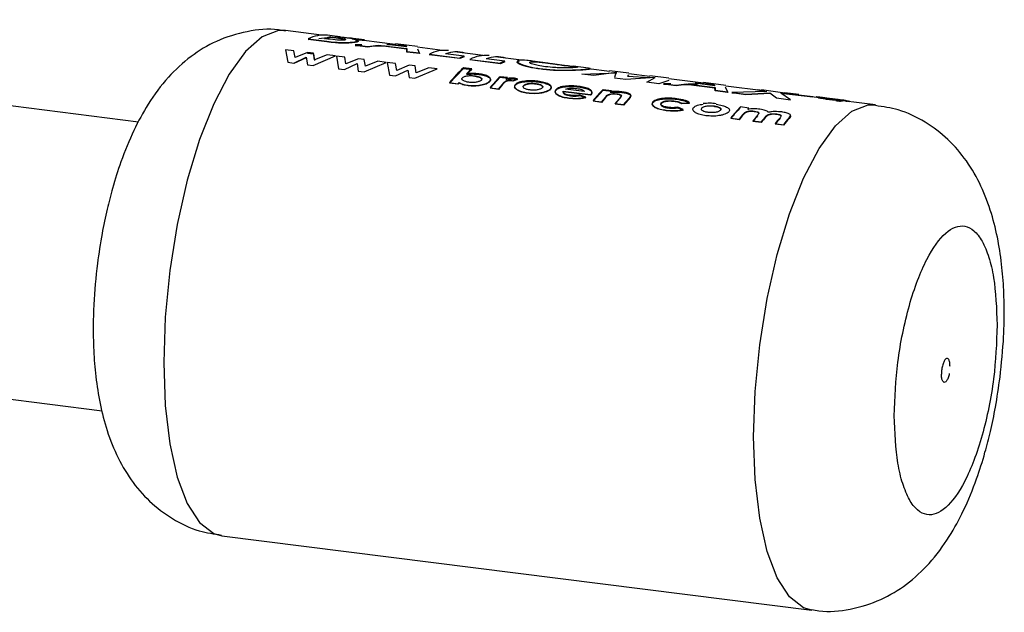
# Paper-space layout 'Blatt1' of a CAD drawing. Units: millimetres. Extents: x 0 to 4200, y 0 to 2970.
# Drawn here: x 3868 to 3909, y 891 to 916 of the extents above; entities that cross this region are included whole.
import ezdxf

# ---------------------------------------------------------------- set-up
doc = ezdxf.new("R2010")
doc.units = ezdxf.units.MM
doc.header["$LTSCALE"] = 10

psp = doc.layouts.new('Blatt1')

# ---------------------------------------------------------------- linework, layer by layer
at = {"color": 7, "linetype": 'Continuous', "lineweight": 30}
for p, q in [((3873.31, 911.396), (3839.801, 915.618)), ((3880.857, 914.981), (3879.379, 915.167)), ((3880.312, 914.798), (3880.416, 914.809)), ((3881.078, 914.701), (3880.312, 914.798)), ((3880.314, 914.822), (3881.079, 914.726)), ((3880.742, 914.845), (3881.09, 914.884)), ((3881.125, 914.821), (3880.985, 914.839)), ((3881.588, 914.914), (3881.099, 914.975)), ((3881.357, 914.867), (3881.24, 914.882)), ((3881.242, 914.907), (3881.359, 914.892)), ((3881.537, 914.906), (3881.407, 914.923)), ((3881.619, 914.909), (3881.772, 914.89)), ((3882.613, 914.785), (3882.056, 914.855)), ((3882.588, 914.787), (3882.613, 914.784)), ((3883.901, 914.597), (3882.61, 914.76)), ((3879.378, 914.381), (3879.468, 913.861)), ((3879.722, 914.337), (3879.378, 914.381)), ((3879.773, 914.056), (3879.722, 914.337)), ((3882.771, 914.488), (3882.249, 914.554)), ((3882.249, 914.554), (3882.469, 914.551)), ((3882.514, 914.574), (3882.251, 914.578)), ((3882.251, 914.578), (3882.772, 914.512)), ((3883.19, 914.549), (3882.771, 914.488)), ((3882.772, 914.512), (3883.192, 914.573)), ((3882.985, 914.543), (3883.487, 914.536)), ((3884.377, 914.399), (3883.19, 914.549)), ((3883.192, 914.573), (3884.378, 914.424)), ((3884.374, 914.496), (3883.558, 914.599)), ((3883.558, 914.599), (3884.308, 914.57)), ((3884.305, 914.545), (3883.845, 914.563)), ((3884.822, 914.506), (3883.904, 914.622)), ((3884.346, 914.5), (3884.305, 914.545)), ((3884.308, 914.57), (3884.374, 914.496)), ((3884.38, 914.285), (3884.377, 914.399)), ((3884.378, 914.424), (3884.381, 914.31)), ((3884.902, 914.219), (3884.38, 914.285)), ((3884.381, 914.31), (3884.903, 914.244)), ((3884.812, 914.415), (3884.902, 914.219)), ((3885.848, 914.352), (3884.819, 914.482)), ((3887.523, 914.141), (3886.336, 914.29)), ((3886.781, 914.241), (3886.373, 914.293)), ((3879.717, 913.829), (3880.229, 914.069)), ((3880.23, 914.046), (3879.718, 913.807)), ((3880.285, 914.266), (3879.773, 914.056)), ((3880.229, 914.069), (3880.279, 913.758)), ((3880.526, 914.236), (3880.285, 914.266)), ((3880.286, 914.243), (3880.526, 914.213)), ((3880.521, 913.728), (3881.434, 914.121)), ((3880.575, 913.958), (3880.526, 914.236)), ((3880.526, 914.213), (3880.576, 913.935)), ((3881.089, 914.165), (3880.575, 913.958)), ((3881.434, 914.121), (3881.089, 914.165)), ((3881.472, 914.117), (3881.562, 913.597)), ((3881.816, 914.073), (3881.472, 914.117)), ((3881.867, 913.792), (3881.816, 914.073)), ((3882.38, 914.002), (3881.867, 913.792)), ((3882.62, 913.972), (3882.38, 914.002)), ((3882.669, 913.694), (3882.62, 913.972)), ((3883.183, 913.901), (3882.669, 913.694)), ((3883.528, 913.858), (3883.183, 913.901)), ((3886.56, 914.011), (3885.303, 914.169)), ((3885.305, 914.193), (3886.561, 914.035)), ((3886.744, 914.114), (3885.976, 914.21)), ((3886.742, 914.089), (3886.56, 914.011)), ((3888.235, 913.799), (3886.979, 913.958)), ((3886.98, 913.982), (3888.237, 913.824)), ((3888.419, 913.902), (3887.651, 913.999)), ((3889.104, 913.942), (3888.012, 914.079)), ((3888.417, 913.878), (3888.235, 913.799)), ((3890.188, 913.83), (3889.563, 913.909)), ((3879.468, 913.861), (3879.717, 913.829)), ((3880.279, 913.758), (3880.521, 913.728)), ((3881.562, 913.597), (3881.811, 913.566)), ((3881.811, 913.566), (3882.323, 913.805)), ((3882.323, 913.805), (3882.374, 913.495)), ((3882.374, 913.495), (3882.615, 913.464)), ((3882.615, 913.464), (3883.528, 913.858)), ((3883.566, 913.853), (3883.656, 913.333)), ((3883.911, 913.809), (3883.566, 913.853)), ((3883.905, 913.302), (3884.418, 913.541)), ((3883.961, 913.528), (3883.911, 913.809)), ((3884.474, 913.738), (3883.961, 913.528)), ((3884.418, 913.541), (3884.468, 913.231)), ((3884.714, 913.708), (3884.474, 913.738)), ((3884.709, 913.2), (3885.622, 913.594)), ((3884.763, 913.43), (3884.714, 913.708)), ((3885.277, 913.637), (3884.763, 913.43)), ((3885.622, 913.594), (3885.277, 913.637)), ((3886.138, 912.998), (3886.711, 913.605)), ((3887.054, 913.585), (3886.711, 913.628)), ((3886.711, 913.605), (3887.054, 913.561)), ((3887.054, 913.561), (3886.841, 913.364)), ((3891.229, 913.674), (3890.185, 913.805)), ((3891.866, 913.619), (3891.232, 913.699)), ((3892.733, 913.484), (3891.863, 913.594)), ((3893.528, 913.409), (3892.736, 913.509)), ((3893.006, 913.465), (3892.935, 913.232)), ((3883.656, 913.333), (3883.905, 913.302)), ((3884.468, 913.231), (3884.709, 913.2)), ((3887.813, 912.787), (3888.221, 913.243)), ((3888.526, 913.228), (3888.221, 913.266)), ((3888.221, 913.243), (3888.526, 913.205)), ((3888.526, 913.205), (3888.475, 913.155)), ((3888.666, 913.121), (3888.753, 913.1)), ((3888.753, 913.077), (3888.666, 913.098)), ((3888.753, 913.1), (3888.941, 913.172)), ((3888.942, 913.149), (3888.753, 913.077)), ((3888.941, 913.172), (3888.819, 913.199)), ((3888.819, 913.176), (3888.942, 913.149)), ((3891.586, 913.377), (3893.031, 913.429)), ((3892.081, 913.315), (3891.586, 913.377)), ((3893.003, 913.44), (3892.081, 913.315)), ((3893.411, 913.147), (3892.934, 913.207)), ((3894.609, 913.238), (3893.411, 913.147)), ((3893.521, 913.343), (3893.48, 913.295)), ((3893.48, 913.295), (3894.389, 913.234)), ((3894.394, 913.275), (3893.525, 913.385)), ((3894.268, 913.039), (3894.609, 913.238)), ((3895.186, 913.201), (3894.397, 913.3)), ((3895.176, 913.109), (3894.762, 912.977)), ((3896.606, 912.996), (3895.183, 913.176)), ((3886.136, 913.021), (3886.479, 912.977)), ((3886.48, 912.955), (3886.138, 912.998)), ((3886.525, 913.011), (3886.48, 912.955)), ((3887.812, 912.809), (3888.154, 912.766)), ((3888.156, 912.744), (3887.813, 912.787)), ((3888.32, 912.943), (3888.156, 912.744)), ((3888.32, 912.965), (3888.338, 912.988)), ((3888.339, 912.965), (3888.32, 912.943)), ((3890.827, 912.667), (3891.949, 912.526)), ((3891.95, 912.503), (3890.828, 912.644)), ((3891.687, 912.656), (3890.925, 912.752)), ((3892.058, 912.252), (3892.467, 912.708)), ((3892.809, 912.688), (3892.466, 912.731)), ((3892.467, 912.708), (3892.809, 912.665)), ((3892.809, 912.665), (3892.766, 912.622)), ((3894.762, 912.977), (3894.268, 913.039)), ((3895.476, 912.887), (3894.954, 912.953)), ((3894.954, 912.953), (3895.174, 912.95)), ((3895.255, 912.973), (3894.955, 912.977)), ((3894.955, 912.977), (3895.477, 912.912)), ((3895.895, 912.948), (3895.476, 912.887)), ((3895.477, 912.912), (3895.897, 912.973)), ((3895.69, 912.943), (3896.192, 912.936)), ((3897.081, 912.799), (3895.895, 912.948)), ((3895.897, 912.973), (3897.083, 912.823)), ((3896.391, 912.957), (3895.972, 912.963)), ((3897.079, 912.896), (3896.263, 912.999)), ((3896.263, 912.999), (3897.013, 912.969)), ((3897.01, 912.944), (3896.55, 912.962)), ((3897.527, 912.906), (3896.609, 913.021)), ((3897.051, 912.899), (3897.01, 912.944)), ((3897.013, 912.969), (3897.079, 912.896)), ((3897.085, 912.685), (3897.081, 912.799)), ((3897.083, 912.823), (3897.086, 912.709)), ((3897.607, 912.619), (3897.085, 912.685)), ((3897.086, 912.709), (3897.608, 912.643)), ((3897.517, 912.814), (3897.607, 912.619)), ((3897.608, 912.643), (3897.52, 912.839)), ((3899.088, 912.684), (3897.523, 912.881)), ((3899.22, 912.662), (3897.783, 912.621)), ((3898.831, 912.723), (3899.22, 912.662)), ((3899.112, 912.688), (3898.831, 912.723)), ((3899.58, 912.647), (3899.004, 912.72)), ((3891.757, 912.423), (3891.504, 912.507)), ((3891.505, 912.485), (3891.759, 912.4)), ((3891.949, 912.526), (3891.97, 912.547)), ((3891.97, 912.524), (3891.95, 912.503)), ((3892.057, 912.275), (3892.4, 912.231)), ((3892.401, 912.209), (3892.058, 912.252)), ((3892.563, 912.405), (3892.401, 912.209)), ((3892.972, 912.137), (3893.149, 912.35)), ((3893.582, 912.406), (3893.315, 912.094)), ((3897.781, 912.597), (3897.941, 912.601)), ((3898.358, 912.524), (3897.781, 912.597)), ((3897.783, 912.621), (3898.359, 912.549)), ((3899.344, 912.575), (3898.358, 912.524)), ((3898.359, 912.549), (3899.346, 912.6)), ((3899.346, 912.6), (3899.615, 912.39)), ((3899.668, 912.631), (3899.579, 912.638)), ((3899.615, 912.39), (3900.191, 912.318)), ((3900.545, 912.507), (3899.668, 912.631)), ((3899.796, 912.59), (3901.122, 912.434)), ((3900.191, 912.318), (3899.796, 912.59)), ((3901.283, 912.407), (3899.824, 912.591)), ((3900.544, 912.526), (3899.968, 912.598)), ((3901.122, 912.434), (3900.545, 912.507)), ((3901.287, 912.425), (3901.25, 912.436)), ((3901.393, 912.419), (3901.286, 912.432)), ((3901.398, 912.384), (3901.379, 912.388)), ((3901.539, 912.375), (3901.39, 912.394)), ((3901.555, 912.351), (3901.499, 912.362)), ((3901.648, 912.361), (3901.537, 912.375)), ((3901.54, 912.4), (3901.651, 912.386)), ((3901.653, 912.386), (3901.542, 912.4)), ((3902.014, 912.315), (3901.65, 912.361)), ((3901.924, 912.31), (3901.961, 912.304)), ((3902.156, 912.297), (3902.013, 912.315)), ((3902.013, 912.315), (3902.014, 912.315)), ((3902.038, 912.337), (3902.016, 912.34)), ((3902.016, 912.34), (3902.159, 912.322)), ((3902.157, 912.322), (3902.017, 912.34)), ((3902.059, 912.29), (3902.14, 912.279)), ((3902.159, 912.322), (3902.151, 912.323)), ((3902.243, 912.286), (3902.153, 912.298)), ((3902.153, 912.298), (3902.156, 912.297)), ((3902.161, 912.276), (3902.196, 912.273)), ((3902.353, 912.298), (3902.246, 912.311)), ((3902.249, 912.301), (3902.296, 912.29)), ((3902.255, 912.266), (3902.298, 912.262)), ((3903.7, 912.103), (3902.351, 912.273)), ((3892.971, 912.159), (3893.314, 912.116)), ((3893.315, 912.094), (3892.972, 912.137)), ((3895.769, 911.91), (3895.556, 912.007)), ((3895.557, 911.984), (3895.77, 911.887)), ((3895.71, 912.175), (3896.038, 912.187)), ((3896.038, 912.164), (3895.71, 912.152)), ((3898.482, 911.974), (3898.14, 912.017)), ((3898.461, 911.953), (3898.483, 911.95)), ((3897.73, 911.56), (3898.073, 911.517)), ((3898.074, 911.494), (3897.732, 911.538)), ((3898.644, 911.445), (3898.987, 911.402)), ((3898.988, 911.379), (3898.646, 911.422)), ((3899.558, 911.33), (3899.901, 911.286)), ((3899.902, 911.264), (3899.559, 911.307)), ((3838.301, 903.712), (3871.809, 899.49)), ((3876.754, 894.332), (3901.075, 891.267))]:
    psp.add_line(p, q, dxfattribs=at)
at = {"color": 7, "linetype": 'Continuous', "lineweight": 30, "flags": 128}
for points in [[(3879.379, 915.167), (3879.082, 915.167), (3878.409, 914.909), (3877.724, 914.304), (3877.051, 913.375), (3876.412, 912.152), (3875.829, 910.676), (3875.323, 908.999), (3874.91, 907.177), (3874.605, 905.272), (3874.417, 903.35), (3874.354, 901.475)], [(3898.675, 898.411), (3898.738, 900.286), (3898.926, 902.208), (3899.231, 904.113), (3899.644, 905.935), (3900.15, 907.612), (3900.733, 909.087), (3901.371, 910.311), (3902.045, 911.24), (3902.73, 911.844), (3903.403, 912.103), (3903.7, 912.103)], [(3874.354, 901.475), (3874.417, 899.712), (3874.605, 898.12), (3874.91, 896.754), (3875.323, 895.661), (3875.829, 894.876), (3876.412, 894.428), (3876.754, 894.332)], [(3901.072, 891.268), (3900.733, 891.364), (3900.15, 891.812), (3899.644, 892.596), (3899.231, 893.69), (3898.926, 895.056), (3898.738, 896.648), (3898.675, 898.411)]]:
    psp.add_lwpolyline(points, dxfattribs=at)
at = {"color": 7, "linetype": 'Continuous', "lineweight": 30}
for centre, radius, start, end in [((3880.959, 913.606), 1.377, 84.1276, 117.9411), ((3881.472, 913.476), 1.425, 99.373, 110.0708), ((3881.475, 913.497), 1.428, 99.373, 110.0708), ((3881.441, 913.745), 1.178, 81.3047, 91.6419), ((3885.95, 912.977), 1.377, 84.1276, 117.9411), ((3886.424, 913.048), 1.246, 73.3394, 111.071), ((3887.334, 912.491), 1.727, 109.9884, 116.5846), ((3887.625, 912.766), 1.377, 84.1276, 117.9411), ((3888.099, 912.837), 1.246, 73.3394, 111.071), ((3889.009, 912.28), 1.727, 109.9884, 116.5846), ((3889.505, 910.408), 4.263, 130.9385, 142.2015), ((3889.344, 910.898), 3.531, 130.4345, 135.1628), ((3891.464, 909.949), 4.64, 134.3514, 141.9322), ((3891.21, 910.456), 3.858, 134.0812, 135.1359), ((3890.84, 909.532), 5.558, 140.9534, 141.6864), ((3892.268, 909.52), 5.24, 138.892, 141.7212), ((3895.71, 909.414), 4.64, 134.3514, 141.9322), ((3895.483, 909.927), 3.844, 134.08, 134.9889), ((3896.519, 908.981), 5.247, 138.9412, 141.7199), ((3897.06, 908.933), 5.209, 138.6809, 141.727), ((3897.227, 909.035), 4.981, 137.0454, 141.7856), ((3901.392, 911.217), 1.192, 70.2444, 82.8643), ((3901.504, 911.201), 1.17, 78.2027, 82.9152), ((3901.507, 911.223), 1.172, 78.2027, 82.9152), ((3901.964, 911.142), 1.17, 79.4461, 80.8836), ((3901.967, 911.164), 1.173, 79.4461, 80.8836), ((3901.383, 908.699), 4.64, 134.3514, 141.9322), ((3901.376, 908.684), 4.629, 134.3514, 141.9322), ((3901.165, 909.204), 3.855, 134.0809, 135.1056), ((3901.159, 909.187), 3.846, 134.0809, 135.1056), ((3902.158, 908.294), 5.203, 138.6373, 141.7283), ((3902.149, 908.279), 5.19, 138.6373, 141.7283), ((3902.697, 908.248), 5.162, 138.3528, 141.7369), ((3902.689, 908.233), 5.15, 138.3528, 141.7369), ((3903.067, 908.183), 5.196, 138.5917, 141.7296), ((3903.058, 908.169), 5.184, 138.5917, 141.7296), ((3903.593, 908.148), 5.138, 138.1867, 141.7422), ((3903.584, 908.133), 5.126, 138.1867, 141.7422), ((3903.872, 908.157), 5.056, 137.6001, 141.7631), ((3903.864, 908.142), 5.044, 137.6001, 141.7631)]:
    psp.add_arc(centre, radius, start, end, dxfattribs=at)
for points, knots in [([(3879.374, 915.14), (3879.278, 915.16), (3878.76, 915.27), (3877.763, 915.157), (3876.528, 914.781), (3875.425, 914.11), (3874.478, 913.228), (3873.718, 912.197), (3873.086, 911.032), (3872.608, 909.865), (3872.257, 908.758), (3872.003, 907.767), (3871.784, 906.733), (3871.677, 905.977), (3871.618, 905.562)], [0, 0, 0, 0, 0.0209892, 0.1125404, 0.2085423, 0.2988978, 0.3957076, 0.5041507, 0.5995818, 0.704395, 0.7857938, 0.8473574, 0.9163042, 1, 1, 1, 1]), ([(3882.315, 914.696), (3882.291, 914.69), (3882.242, 914.678), (3882.12, 914.664), (3881.973, 914.654), (3881.804, 914.649), (3881.622, 914.652), (3881.373, 914.666), (3881.196, 914.687), (3881.078, 914.701)], [0, 0, 0, 0, 0.124973, 0.249478, 0.376157, 0.500054, 0.623425, 0.749979, 1, 1, 1, 1]), ([(3881.079, 914.726), (3881.197, 914.712), (3881.374, 914.691), (3881.624, 914.676), (3881.806, 914.674), (3881.975, 914.679), (3882.122, 914.689), (3882.243, 914.703), (3882.293, 914.715), (3882.317, 914.721)], [0, 0, 0, 0, 0.249762, 0.376179, 0.499537, 0.62339, 0.750311, 0.874867, 1, 1, 1, 1]), ([(3881.836, 914.784), (3881.821, 914.781), (3881.793, 914.775), (3881.718, 914.771), (3881.623, 914.772), (3881.418, 914.785), (3881.254, 914.805), (3881.125, 914.821)], [0, 0, 0, 0, 0.1300236, 0.2470453, 0.3654694, 0.4992483, 1, 1, 1, 1]), ([(3881.769, 914.806), (3881.758, 914.808), (3881.658, 914.83), (3881.499, 914.85), (3881.357, 914.867)], [0, 0, 0, 0, 0.1089606, 1, 1, 1, 1]), ([(3881.359, 914.892), (3881.497, 914.874), (3881.67, 914.852), (3881.811, 914.823), (3881.856, 914.808), (3881.866, 914.795), (3881.846, 914.788), (3881.836, 914.784)], [0, 0, 0, 0, 0.498887, 0.626671, 0.751844, 0.874355, 1, 1, 1, 1]), ([(3882.076, 914.85), (3882.065, 914.851), (3882.045, 914.852), (3881.992, 914.856), (3881.925, 914.862), (3881.826, 914.872), (3881.69, 914.887), (3881.59, 914.9), (3881.537, 914.906)], [0, 0, 0, 0, 0.125365, 0.250402, 0.372648, 0.50052, 0.7374, 1, 1, 1, 1]), ([(3881.772, 914.89), (3881.821, 914.884), (3881.911, 914.873), (3882, 914.862), (3882.027, 914.858), (3882.029, 914.858)], [0, 0, 0, 0, 0.518189, 0.976457, 1, 1, 1, 1]), ([(3882.056, 914.855), (3882.06, 914.854), (3882.078, 914.852), (3882.092, 914.85), (3882.097, 914.849), (3882.083, 914.85), (3882.076, 914.85)], [0, 0, 0, 0, 0.08046, 0.381595, 0.690476, 1, 1, 1, 1]), ([(3882.317, 914.721), (3882.34, 914.728), (3882.386, 914.744), (3882.367, 914.769), (3882.273, 914.796), (3882.169, 914.814), (3882.117, 914.823)], [0, 0, 0, 0, 0.250311, 0.5001699, 0.749864, 1, 1, 1, 1]), ([(3882.117, 914.823), (3882.22, 914.815), (3882.376, 914.802), (3882.523, 914.792), (3882.566, 914.789), (3882.588, 914.787)], [0, 0, 0, 0, 0.498548, 0.74915, 1, 1, 1, 1]), ([(3882.263, 914.77), (3882.297, 914.762), (3882.368, 914.744), (3882.383, 914.719), (3882.338, 914.704), (3882.315, 914.696)], [0, 0, 0, 0, 0.327864, 0.663688, 1, 1, 1, 1]), ([(3882.585, 914.762), (3882.563, 914.764), (3882.519, 914.767), (3882.43, 914.773), (3882.352, 914.78), (3882.324, 914.782)], [0, 0, 0, 0, 0.3923787, 0.7845021, 1, 1, 1, 1]), ([(3882.631, 914.782), (3882.621, 914.782), (3882.601, 914.782), (3882.484, 914.79), (3882.373, 914.802), (3882.327, 914.807)], [0, 0, 0, 0, 0.367272, 0.734577, 1, 1, 1, 1]), ([(3889.911, 913.572), (3889.729, 913.599), (3889.458, 913.64), (3889.195, 913.715), (3889.001, 913.789), (3888.869, 913.879), (3888.968, 913.905), (3889.018, 913.919)], [0, 0, 0, 0, 0.249729, 0.37344, 0.500561, 0.750308, 1, 1, 1, 1]), ([(3889.02, 913.944), (3888.97, 913.93), (3888.871, 913.903), (3889.003, 913.814), (3889.196, 913.739), (3889.459, 913.664), (3889.731, 913.623), (3889.912, 913.596)], [0, 0, 0, 0, 0.249966, 0.499826, 0.626899, 0.750551, 1, 1, 1, 1]), ([(3889.563, 913.906), (3889.478, 913.918), (3889.226, 913.952), (3889.102, 913.947), (3889.02, 913.944)], [0, 0, 0, 0, 0.338115, 1, 1, 1, 1]), ([(3889.574, 913.781), (3889.539, 913.793), (3889.471, 913.817), (3889.414, 913.859), (3889.469, 913.873), (3889.506, 913.882)], [0, 0, 0, 0, 0.250569, 0.501127, 1, 1, 1, 1]), ([(3889.506, 913.882), (3889.561, 913.884), (3889.644, 913.888), (3889.836, 913.871), (3890.004, 913.853), (3890.188, 913.83), (3890.449, 913.797), (3890.641, 913.772), (3890.769, 913.756)], [0, 0, 0, 0, 0.249653, 0.373768, 0.500126, 0.626927, 0.750616, 1, 1, 1, 1]), ([(3890.947, 913.712), (3890.751, 913.738), (3890.375, 913.789), (3890.012, 913.844), (3889.838, 913.87)], [0, 0, 0, 0, 0.520267, 1, 1, 1, 1]), ([(3890.094, 913.679), (3889.988, 913.694), (3889.777, 913.724), (3889.641, 913.762), (3889.574, 913.781)], [0, 0, 0, 0, 0.499893, 1, 1, 1, 1]), ([(3891.841, 913.562), (3891.755, 913.553), (3891.583, 913.536), (3891.08, 913.514), (3890.492, 913.513), (3890.105, 913.552), (3889.911, 913.572)], [0, 0, 0, 0, 0.250088, 0.500045, 0.750026, 1, 1, 1, 1]), ([(3889.912, 913.596), (3890.106, 913.577), (3890.494, 913.537), (3891.082, 913.539), (3891.585, 913.56), (3891.758, 913.578), (3891.844, 913.587)], [0, 0, 0, 0, 0.249694, 0.499565, 0.749634, 1, 1, 1, 1]), ([(3891.357, 913.649), (3891.302, 913.644), (3891.19, 913.634), (3890.913, 913.63), (3890.67, 913.634), (3890.41, 913.645), (3890.221, 913.665), (3890.094, 913.679)], [0, 0, 0, 0, 0.250131, 0.499857, 0.628505, 0.750657, 1, 1, 1, 1]), ([(3891.328, 913.661), (3891.297, 913.665), (3891.236, 913.673), (3891.061, 913.694), (3890.884, 913.716), (3890.765, 913.731)], [0, 0, 0, 0, 0.2568918, 0.5012501, 1, 1, 1, 1]), ([(3890.769, 913.756), (3890.888, 913.741), (3891.065, 913.719), (3891.238, 913.698), (3891.367, 913.681), (3891.457, 913.664), (3891.391, 913.654), (3891.357, 913.649)], [0, 0, 0, 0, 0.249372, 0.371595, 0.500168, 0.749897, 1, 1, 1, 1]), ([(3891.863, 913.591), (3891.895, 913.588), (3891.989, 913.578), (3891.9, 913.569), (3891.841, 913.562)], [0, 0, 0, 0, 0.345926, 1, 1, 1, 1]), ([(3891.844, 913.587), (3891.902, 913.593), (3891.992, 913.603), (3891.898, 913.613), (3891.866, 913.616)], [0, 0, 0, 0, 0.654222, 1, 1, 1, 1]), ([(3886.938, 913.036), (3886.892, 913.043), (3886.8, 913.058), (3886.71, 913.095), (3886.661, 913.131), (3886.643, 913.162), (3886.642, 913.194), (3886.658, 913.214), (3886.665, 913.224)], [0, 0, 0, 0, 0.249781, 0.499106, 0.629147, 0.749447, 0.874657, 1, 1, 1, 1]), ([(3886.665, 913.224), (3886.675, 913.234), (3886.696, 913.253), (3886.746, 913.276), (3886.809, 913.294), (3886.903, 913.309), (3887.032, 913.315), (3887.127, 913.306), (3887.175, 913.301)], [0, 0, 0, 0, 0.12529, 0.250481, 0.37011, 0.500799, 0.750138, 1, 1, 1, 1]), ([(3887.34, 913.385), (3887.257, 913.393), (3887.093, 913.41), (3886.925, 913.395), (3886.84, 913.387)], [0, 0, 0, 0, 0.500086, 1, 1, 1, 1]), ([(3886.841, 913.364), (3886.925, 913.371), (3887.093, 913.386), (3887.258, 913.37), (3887.34, 913.362)], [0, 0, 0, 0, 0.499798, 1, 1, 1, 1]), ([(3886.906, 912.914), (3886.989, 912.906), (3887.156, 912.892), (3887.377, 912.916), (3887.538, 912.95), (3887.646, 912.986), (3887.733, 913.03), (3887.769, 913.064), (3887.787, 913.08)], [0, 0, 0, 0, 0.24962, 0.499091, 0.629004, 0.749515, 0.874703, 1, 1, 1, 1]), ([(3887.787, 913.058), (3887.77, 913.041), (3887.734, 913.007), (3887.647, 912.963), (3887.539, 912.927), (3887.378, 912.893), (3887.157, 912.87), (3886.99, 912.884), (3886.907, 912.891)], [0, 0, 0, 0, 0.125124, 0.250181, 0.370569, 0.500532, 0.750134, 1, 1, 1, 1]), ([(3887.445, 913.125), (3887.434, 913.115), (3887.413, 913.096), (3887.364, 913.071), (3887.302, 913.052), (3887.209, 913.033), (3887.081, 913.023), (3886.986, 913.032), (3886.938, 913.036)], [0, 0, 0, 0, 0.132238, 0.250316, 0.371232, 0.500771, 0.750187, 1, 1, 1, 1]), ([(3887.175, 913.301), (3887.191, 913.299), (3887.255, 913.29), (3887.352, 913.267), (3887.433, 913.228), (3887.47, 913.186), (3887.466, 913.152), (3887.45, 913.132), (3887.445, 913.125)], [0, 0, 0, 0, 0.084336, 0.353606, 0.57475, 0.74687, 0.919864, 1, 1, 1, 1]), ([(3887.446, 913.103), (3887.454, 913.112), (3887.468, 913.132), (3887.467, 913.162), (3887.448, 913.19), (3887.4, 913.223), (3887.312, 913.257), (3887.221, 913.271), (3887.176, 913.278)], [0, 0, 0, 0, 0.125162, 0.25019, 0.371131, 0.500459, 0.749942, 1, 1, 1, 1]), ([(3887.787, 913.08), (3887.8, 913.098), (3887.826, 913.132), (3887.828, 913.183), (3887.798, 913.231), (3887.722, 913.289), (3887.576, 913.348), (3887.418, 913.373), (3887.34, 913.385)], [0, 0, 0, 0, 0.125365, 0.250605, 0.371802, 0.500971, 0.750345, 1, 1, 1, 1]), ([(3887.34, 913.362), (3887.419, 913.35), (3887.576, 913.325), (3887.722, 913.265), (3887.799, 913.208), (3887.828, 913.16), (3887.826, 913.109), (3887.8, 913.075), (3887.787, 913.058)], [0, 0, 0, 0, 0.249904, 0.499411, 0.628516, 0.749691, 0.874797, 1, 1, 1, 1]), ([(3888.338, 912.988), (3888.369, 913.021), (3888.407, 913.063), (3888.49, 913.103), (3888.542, 913.117), (3888.604, 913.126), (3888.645, 913.123), (3888.666, 913.121)], [0, 0, 0, 0, 0.501223, 0.629823, 0.751333, 0.874983, 1, 1, 1, 1]), ([(3888.666, 913.098), (3888.645, 913.1), (3888.604, 913.103), (3888.543, 913.094), (3888.49, 913.08), (3888.408, 913.04), (3888.37, 912.999), (3888.339, 912.965)], [0, 0, 0, 0, 0.12522, 0.24898, 0.370439, 0.499075, 1, 1, 1, 1]), ([(3888.819, 913.199), (3888.789, 913.202), (3888.731, 913.208), (3888.64, 913.207), (3888.55, 913.198), (3888.5, 913.185), (3888.475, 913.178)], [0, 0, 0, 0, 0.256014, 0.499868, 0.749799, 1, 1, 1, 1]), ([(3888.475, 913.155), (3888.501, 913.162), (3888.551, 913.175), (3888.64, 913.183), (3888.731, 913.184), (3888.789, 913.179), (3888.819, 913.176)], [0, 0, 0, 0, 0.250005, 0.499907, 0.742592, 1, 1, 1, 1]), ([(3889.248, 913.084), (3889.163, 913.071), (3889.035, 913.052), (3888.909, 912.998), (3888.872, 912.964), (3888.853, 912.947)], [0, 0, 0, 0, 0.498708, 0.749277, 1, 1, 1, 1]), ([(3888.854, 912.924), (3888.873, 912.941), (3888.91, 912.975), (3889.036, 913.029), (3889.163, 913.048), (3889.248, 913.061)], [0, 0, 0, 0, 0.250555, 0.501053, 1, 1, 1, 1]), ([(3889.781, 913.078), (3889.693, 913.087), (3889.519, 913.104), (3889.338, 913.091), (3889.248, 913.084)], [0, 0, 0, 0, 0.500119, 1, 1, 1, 1]), ([(3889.248, 913.061), (3889.338, 913.067), (3889.519, 913.081), (3889.694, 913.063), (3889.781, 913.054)], [0, 0, 0, 0, 0.49978, 1, 1, 1, 1]), ([(3890.301, 912.765), (3890.313, 912.784), (3890.338, 912.82), (3890.327, 912.874), (3890.285, 912.923), (3890.194, 912.979), (3890.031, 913.038), (3889.866, 913.064), (3889.781, 913.078)], [0, 0, 0, 0, 0.126511, 0.250254, 0.374277, 0.500629, 0.741707, 1, 1, 1, 1]), ([(3889.781, 913.054), (3889.867, 913.041), (3890.031, 913.014), (3890.194, 912.956), (3890.286, 912.9), (3890.327, 912.851), (3890.339, 912.797), (3890.314, 912.761), (3890.301, 912.742)], [0, 0, 0, 0, 0.258521, 0.499732, 0.626034, 0.750045, 0.873409, 1, 1, 1, 1]), ([(3886.523, 913.033), (3886.575, 913.005), (3886.677, 912.95), (3886.83, 912.926), (3886.906, 912.914)], [0, 0, 0, 0, 0.500036, 1, 1, 1, 1]), ([(3886.907, 912.891), (3886.831, 912.904), (3886.679, 912.928), (3886.576, 912.983), (3886.525, 913.011)], [0, 0, 0, 0, 0.500075, 1, 1, 1, 1]), ([(3888.853, 912.947), (3888.84, 912.928), (3888.815, 912.892), (3888.823, 912.835), (3888.864, 912.78), (3888.953, 912.714), (3889.112, 912.645), (3889.277, 912.618), (3889.359, 912.605)], [0, 0, 0, 0, 0.125198, 0.250314, 0.369731, 0.500765, 0.750243, 1, 1, 1, 1]), ([(3889.36, 912.582), (3889.278, 912.596), (3889.114, 912.622), (3888.954, 912.692), (3888.865, 912.757), (3888.824, 912.812), (3888.815, 912.869), (3888.841, 912.906), (3888.854, 912.924)], [0, 0, 0, 0, 0.249989, 0.4996, 0.630578, 0.749985, 0.874972, 1, 1, 1, 1]), ([(3889.457, 912.719), (3889.412, 912.726), (3889.322, 912.74), (3889.234, 912.777), (3889.19, 912.813), (3889.173, 912.843), (3889.175, 912.874), (3889.189, 912.894), (3889.197, 912.904)], [0, 0, 0, 0, 0.249832, 0.499159, 0.627791, 0.749551, 0.86597, 1, 1, 1, 1]), ([(3889.197, 912.904), (3889.208, 912.914), (3889.228, 912.933), (3889.277, 912.957), (3889.337, 912.974), (3889.428, 912.99), (3889.554, 912.997), (3889.648, 912.988), (3889.695, 912.983)], [0, 0, 0, 0, 0.133646, 0.250362, 0.371887, 0.50078, 0.750149, 1, 1, 1, 1]), ([(3889.696, 912.96), (3889.648, 912.965), (3889.554, 912.974), (3889.429, 912.967), (3889.337, 912.951), (3889.277, 912.934), (3889.229, 912.91), (3889.209, 912.892), (3889.197, 912.882)], [0, 0, 0, 0, 0.250091, 0.499595, 0.62843, 0.74993, 0.866497, 1, 1, 1, 1]), ([(3889.359, 912.605), (3889.447, 912.597), (3889.622, 912.581), (3889.854, 912.599), (3890.026, 912.632), (3890.142, 912.668), (3890.242, 912.712), (3890.281, 912.747), (3890.301, 912.765)], [0, 0, 0, 0, 0.253288, 0.499353, 0.625076, 0.749743, 0.87486, 1, 1, 1, 1]), ([(3890.301, 912.742), (3890.282, 912.725), (3890.243, 912.689), (3890.143, 912.645), (3890.027, 912.609), (3889.856, 912.576), (3889.624, 912.559), (3889.449, 912.574), (3889.36, 912.582)], [0, 0, 0, 0, 0.124971, 0.249963, 0.374508, 0.50029, 0.745294, 1, 1, 1, 1]), ([(3889.958, 912.809), (3889.948, 912.799), (3889.928, 912.78), (3889.879, 912.755), (3889.818, 912.735), (3889.726, 912.716), (3889.599, 912.705), (3889.504, 912.714), (3889.457, 912.719)], [0, 0, 0, 0, 0.125345, 0.250565, 0.370975, 0.500889, 0.750188, 1, 1, 1, 1]), ([(3889.695, 912.983), (3889.74, 912.976), (3889.83, 912.963), (3889.918, 912.929), (3889.963, 912.896), (3889.981, 912.868), (3889.98, 912.839), (3889.966, 912.819), (3889.958, 912.809)], [0, 0, 0, 0, 0.2498946, 0.4992066, 0.6276373, 0.7496108, 0.8661606, 1, 1, 1, 1]), ([(3889.977, 912.847), (3889.973, 912.856), (3889.964, 912.874), (3889.918, 912.906), (3889.831, 912.94), (3889.741, 912.953), (3889.696, 912.96)], [0, 0, 0, 0, 0.150383, 0.324176, 0.661625, 1, 1, 1, 1]), ([(3890.527, 912.733), (3890.513, 912.715), (3890.487, 912.678), (3890.494, 912.619), (3890.535, 912.564), (3890.628, 912.497), (3890.797, 912.431), (3890.965, 912.405), (3891.048, 912.392)], [0, 0, 0, 0, 0.125241, 0.250329, 0.371121, 0.500703, 0.750073, 1, 1, 1, 1]), ([(3891.05, 912.37), (3890.966, 912.382), (3890.799, 912.408), (3890.629, 912.475), (3890.536, 912.541), (3890.495, 912.597), (3890.488, 912.655), (3890.514, 912.692), (3890.527, 912.711)], [0, 0, 0, 0, 0.250157, 0.49967, 0.6292, 0.749977, 0.874932, 1, 1, 1, 1]), ([(3891.455, 912.867), (3891.368, 912.876), (3891.194, 912.893), (3890.961, 912.883), (3890.79, 912.858), (3890.675, 912.827), (3890.583, 912.786), (3890.545, 912.751), (3890.527, 912.733)], [0, 0, 0, 0, 0.249807, 0.499172, 0.629336, 0.749557, 0.874708, 1, 1, 1, 1]), ([(3890.527, 912.711), (3890.546, 912.728), (3890.583, 912.763), (3890.676, 912.804), (3890.791, 912.834), (3890.961, 912.86), (3891.194, 912.87), (3891.368, 912.852), (3891.455, 912.844)], [0, 0, 0, 0, 0.125115, 0.250134, 0.370234, 0.500448, 0.749955, 1, 1, 1, 1]), ([(3891.125, 912.499), (3891.082, 912.506), (3890.997, 912.519), (3890.891, 912.556), (3890.835, 912.598), (3890.821, 912.637), (3890.825, 912.657), (3890.827, 912.667)], [0, 0, 0, 0, 0.250269, 0.500053, 0.749404, 0.867338, 1, 1, 1, 1]), ([(3890.828, 912.644), (3890.826, 912.634), (3890.822, 912.614), (3890.836, 912.576), (3890.892, 912.533), (3890.998, 912.496), (3891.084, 912.483), (3891.126, 912.477)], [0, 0, 0, 0, 0.132458, 0.250309, 0.499606, 0.749524, 1, 1, 1, 1]), ([(3890.925, 912.752), (3890.953, 912.76), (3891.007, 912.777), (3891.071, 912.784), (3891.104, 912.788)], [0, 0, 0, 0, 0.5009008, 1, 1, 1, 1]), ([(3891.104, 912.788), (3891.152, 912.79), (3891.247, 912.794), (3891.338, 912.784), (3891.384, 912.779)], [0, 0, 0, 0, 0.499757, 1, 1, 1, 1]), ([(3891.384, 912.779), (3891.455, 912.767), (3891.563, 912.749), (3891.65, 912.708), (3891.68, 912.679), (3891.685, 912.664), (3891.687, 912.656)], [0, 0, 0, 0, 0.4985988, 0.7490818, 0.8717226, 1, 1, 1, 1]), ([(3891.97, 912.547), (3891.984, 912.565), (3892.012, 912.603), (3892.011, 912.658), (3891.974, 912.709), (3891.883, 912.769), (3891.711, 912.829), (3891.54, 912.854), (3891.455, 912.867)], [0, 0, 0, 0, 0.1253311, 0.2504704, 0.3716652, 0.5007611, 0.7500738, 1, 1, 1, 1]), ([(3891.455, 912.844), (3891.54, 912.831), (3891.712, 912.805), (3891.883, 912.746), (3891.975, 912.686), (3892.012, 912.635), (3892.012, 912.58), (3891.984, 912.543), (3891.97, 912.524)], [0, 0, 0, 0, 0.250166, 0.499628, 0.628674, 0.749846, 0.874848, 1, 1, 1, 1]), ([(3893.242, 912.642), (3893.164, 912.649), (3893.007, 912.663), (3892.846, 912.651), (3892.766, 912.646)], [0, 0, 0, 0, 0.499406, 1, 1, 1, 1]), ([(3891.048, 912.392), (3891.166, 912.381), (3891.342, 912.364), (3891.589, 912.384), (3891.701, 912.41), (3891.757, 912.423)], [0, 0, 0, 0, 0.499358, 0.749615, 1, 1, 1, 1]), ([(3891.759, 912.4), (3891.702, 912.388), (3891.59, 912.362), (3891.343, 912.342), (3891.167, 912.358), (3891.05, 912.37)], [0, 0, 0, 0, 0.250231, 0.500471, 1, 1, 1, 1]), ([(3891.504, 912.507), (3891.44, 912.499), (3891.313, 912.482), (3891.188, 912.493), (3891.125, 912.499)], [0, 0, 0, 0, 0.499796, 1, 1, 1, 1]), ([(3891.126, 912.477), (3891.189, 912.471), (3891.314, 912.459), (3891.441, 912.476), (3891.505, 912.485)], [0, 0, 0, 0, 0.500327, 1, 1, 1, 1]), ([(3892.562, 912.427), (3892.58, 912.447), (3892.607, 912.478), (3892.646, 912.507), (3892.661, 912.517)], [0, 0, 0, 0, 0.627148, 1, 1, 1, 1]), ([(3892.661, 912.494), (3892.647, 912.484), (3892.608, 912.456), (3892.58, 912.424), (3892.563, 912.405)], [0, 0, 0, 0, 0.372892, 1, 1, 1, 1]), ([(3892.661, 912.517), (3892.685, 912.528), (3892.734, 912.55), (3892.835, 912.567), (3892.941, 912.572), (3893.009, 912.565), (3893.043, 912.562)], [0, 0, 0, 0, 0.250192, 0.49999, 0.749803, 1, 1, 1, 1]), ([(3893.043, 912.538), (3893.009, 912.542), (3892.942, 912.549), (3892.835, 912.544), (3892.734, 912.527), (3892.686, 912.505), (3892.661, 912.494)], [0, 0, 0, 0, 0.250402, 0.50033, 0.750065, 1, 1, 1, 1]), ([(3892.766, 912.622), (3892.847, 912.628), (3893.007, 912.64), (3893.164, 912.626), (3893.243, 912.618)], [0, 0, 0, 0, 0.500495, 1, 1, 1, 1]), ([(3893.043, 912.562), (3893.065, 912.558), (3893.11, 912.552), (3893.167, 912.536), (3893.209, 912.514), (3893.228, 912.482), (3893.2, 912.434), (3893.168, 912.396), (3893.148, 912.372)], [0, 0, 0, 0, 0.128489, 0.251738, 0.376013, 0.499092, 0.686508, 1, 1, 1, 1]), ([(3893.149, 912.35), (3893.169, 912.373), (3893.201, 912.411), (3893.228, 912.459), (3893.209, 912.491), (3893.168, 912.512), (3893.111, 912.529), (3893.066, 912.535), (3893.043, 912.538)], [0, 0, 0, 0, 0.3131589, 0.5004698, 0.623413, 0.7470698, 0.8695471, 1, 1, 1, 1]), ([(3893.563, 912.555), (3893.52, 912.574), (3893.434, 912.613), (3893.306, 912.632), (3893.242, 912.642)], [0, 0, 0, 0, 0.499627, 1, 1, 1, 1]), ([(3893.243, 912.618), (3893.306, 912.609), (3893.434, 912.59), (3893.52, 912.551), (3893.563, 912.531)], [0, 0, 0, 0, 0.5004801, 1, 1, 1, 1]), ([(3893.582, 912.429), (3893.598, 912.451), (3893.621, 912.484), (3893.603, 912.527), (3893.576, 912.545), (3893.563, 912.555)], [0, 0, 0, 0, 0.499377, 0.744097, 1, 1, 1, 1]), ([(3893.563, 912.531), (3893.576, 912.522), (3893.603, 912.504), (3893.622, 912.461), (3893.598, 912.428), (3893.582, 912.406)], [0, 0, 0, 0, 0.254831, 0.500836, 1, 1, 1, 1]), ([(3895.505, 912.357), (3895.413, 912.366), (3895.233, 912.384), (3894.992, 912.378), (3894.812, 912.355), (3894.69, 912.325), (3894.586, 912.285), (3894.545, 912.249), (3894.525, 912.231)], [0, 0, 0, 0, 0.253655, 0.499474, 0.627775, 0.74976, 0.874873, 1, 1, 1, 1]), ([(3894.526, 912.208), (3894.546, 912.226), (3894.586, 912.262), (3894.69, 912.302), (3894.813, 912.332), (3894.992, 912.355), (3895.233, 912.361), (3895.413, 912.343), (3895.505, 912.333)], [0, 0, 0, 0, 0.124945, 0.249931, 0.371796, 0.500162, 0.744728, 1, 1, 1, 1]), ([(3894.867, 912.187), (3894.879, 912.197), (3894.902, 912.218), (3894.957, 912.242), (3895.024, 912.26), (3895.126, 912.274), (3895.262, 912.279), (3895.363, 912.268), (3895.414, 912.263)], [0, 0, 0, 0, 0.1311967, 0.2501572, 0.3703983, 0.5004925, 0.7499507, 1, 1, 1, 1]), ([(3895.414, 912.24), (3895.364, 912.245), (3895.263, 912.256), (3895.126, 912.251), (3895.025, 912.237), (3894.957, 912.219), (3894.903, 912.195), (3894.88, 912.175), (3894.868, 912.164)], [0, 0, 0, 0, 0.250277, 0.49988, 0.629901, 0.75015, 0.868939, 1, 1, 1, 1]), ([(3895.414, 912.263), (3895.475, 912.254), (3895.597, 912.236), (3895.672, 912.195), (3895.71, 912.175)], [0, 0, 0, 0, 0.500302, 1, 1, 1, 1]), ([(3895.71, 912.152), (3895.673, 912.172), (3895.597, 912.213), (3895.475, 912.231), (3895.414, 912.24)], [0, 0, 0, 0, 0.499565, 1, 1, 1, 1]), ([(3896.038, 912.187), (3896.013, 912.206), (3895.963, 912.245), (3895.795, 912.31), (3895.624, 912.337), (3895.505, 912.357)], [0, 0, 0, 0, 0.231882, 0.46858, 1, 1, 1, 1]), ([(3895.505, 912.333), (3895.618, 912.315), (3895.785, 912.289), (3895.958, 912.225), (3896.012, 912.185), (3896.038, 912.164)], [0, 0, 0, 0, 0.502844, 0.75155, 1, 1, 1, 1]), ([(3901.714, 912.348), (3901.631, 912.359), (3901.469, 912.38), (3901.32, 912.402), (3901.292, 912.406), (3901.283, 912.407)], [0, 0, 0, 0, 0.408175, 0.803694, 1, 1, 1, 1]), ([(3901.286, 912.431), (3901.295, 912.43), (3901.323, 912.427), (3901.473, 912.405), (3901.636, 912.384), (3901.717, 912.373)], [0, 0, 0, 0, 0.19654, 0.598427, 1, 1, 1, 1]), ([(3901.488, 912.381), (3901.466, 912.386), (3901.369, 912.405), (3901.323, 912.416), (3901.287, 912.425)], [0, 0, 0, 0, 0.225503, 1, 1, 1, 1]), ([(3901.352, 912.423), (3901.351, 912.423), (3901.338, 912.424), (3901.361, 912.418), (3901.382, 912.413)], [0, 0, 0, 0, 0.020484, 1, 1, 1, 1]), ([(3901.379, 912.388), (3901.362, 912.393), (3901.336, 912.4), (3901.363, 912.397), (3901.419, 912.39), (3901.538, 912.374), (3901.679, 912.355), (3901.749, 912.346)], [0, 0, 0, 0, 0.249917, 0.374896, 0.500513, 0.749424, 1, 1, 1, 1]), ([(3901.382, 912.413), (3901.415, 912.405), (3901.464, 912.394), (3901.566, 912.374), (3901.601, 912.367)], [0, 0, 0, 0, 0.656255, 1, 1, 1, 1]), ([(3901.752, 912.371), (3901.682, 912.38), (3901.543, 912.398), (3901.431, 912.414), (3901.399, 912.418), (3901.393, 912.418)], [0, 0, 0, 0, 0.452699, 0.902382, 1, 1, 1, 1]), ([(3901.624, 912.363), (3901.644, 912.359), (3901.708, 912.346), (3901.793, 912.331), (3901.852, 912.322)], [0, 0, 0, 0, 0.310679, 1, 1, 1, 1]), ([(3901.71, 912.321), (3901.7, 912.323), (3901.679, 912.326), (3901.662, 912.33), (3901.653, 912.331)], [0, 0, 0, 0, 0.446776, 1, 1, 1, 1]), ([(3902.351, 912.272), (3902.317, 912.276), (3902.214, 912.29), (3901.981, 912.316), (3901.804, 912.337), (3901.714, 912.348)], [0, 0, 0, 0, 0.1937984, 0.5909148, 1, 1, 1, 1]), ([(3901.717, 912.373), (3901.806, 912.362), (3901.985, 912.34), (3902.256, 912.31), (3902.485, 912.282), (3902.565, 912.266), (3902.605, 912.259)], [0, 0, 0, 0, 0.250268, 0.499752, 0.749527, 1, 1, 1, 1]), ([(3901.749, 912.346), (3901.826, 912.337), (3901.978, 912.318), (3902.17, 912.295), (3902.288, 912.281), (3902.328, 912.275), (3902.341, 912.273)], [0, 0, 0, 0, 0.370611, 0.733632, 0.917463, 1, 1, 1, 1]), ([(3902.246, 912.311), (3902.233, 912.313), (3902.154, 912.323), (3901.98, 912.343), (3901.829, 912.362), (3901.752, 912.371)], [0, 0, 0, 0, 0.092861, 0.541837, 1, 1, 1, 1]), ([(3902.1, 912.276), (3902.131, 912.272), (3902.18, 912.266), (3902.234, 912.26), (3902.252, 912.258), (3902.259, 912.258)], [0, 0, 0, 0, 0.548216, 0.842334, 1, 1, 1, 1]), ([(3902.15, 912.291), (3902.163, 912.29), (3902.182, 912.288), (3902.197, 912.287), (3902.205, 912.287), (3902.19, 912.29), (3902.178, 912.292)], [0, 0, 0, 0, 0.283467, 0.398013, 0.50005, 1, 1, 1, 1]), ([(3902.245, 912.276), (3902.231, 912.278), (3902.202, 912.283), (3902.167, 912.288), (3902.15, 912.291)], [0, 0, 0, 0, 0.482894, 1, 1, 1, 1]), ([(3902.181, 912.317), (3902.194, 912.315), (3902.209, 912.312), (3902.2, 912.312), (3902.186, 912.313), (3902.167, 912.314), (3902.153, 912.316)], [0, 0, 0, 0, 0.500263, 0.602276, 0.716761, 1, 1, 1, 1]), ([(3902.153, 912.316), (3902.171, 912.313), (3902.205, 912.308), (3902.235, 912.303), (3902.249, 912.301)], [0, 0, 0, 0, 0.51889, 1, 1, 1, 1]), ([(3902.509, 912.271), (3902.477, 912.277), (3902.436, 912.286), (3902.361, 912.296), (3902.346, 912.298)], [0, 0, 0, 0, 0.800682, 1, 1, 1, 1]), ([(3902.48, 912.251), (3902.508, 912.252), (3902.563, 912.254), (3902.527, 912.265), (3902.509, 912.271)], [0, 0, 0, 0, 0.493399, 1, 1, 1, 1]), ([(3902.605, 912.259), (3902.631, 912.252), (3902.663, 912.242), (3902.628, 912.239), (3902.62, 912.239)], [0, 0, 0, 0, 0.777746, 1, 1, 1, 1]), ([(3894.525, 912.231), (3894.512, 912.212), (3894.486, 912.174), (3894.498, 912.114), (3894.544, 912.057), (3894.639, 911.989), (3894.817, 911.923), (3894.988, 911.898), (3895.074, 911.885)], [0, 0, 0, 0, 0.124796, 0.247529, 0.373772, 0.500667, 0.749966, 1, 1, 1, 1]), ([(3895.075, 911.862), (3894.989, 911.875), (3894.818, 911.901), (3894.64, 911.966), (3894.545, 912.035), (3894.499, 912.091), (3894.487, 912.151), (3894.513, 912.189), (3894.526, 912.208)], [0, 0, 0, 0, 0.250265, 0.499713, 0.625346, 0.753056, 0.875634, 1, 1, 1, 1]), ([(3895.16, 912), (3895.113, 912.008), (3895.019, 912.022), (3894.923, 912.057), (3894.871, 912.093), (3894.848, 912.123), (3894.846, 912.155), (3894.86, 912.176), (3894.867, 912.187)], [0, 0, 0, 0, 0.250044, 0.499464, 0.630167, 0.749856, 0.869052, 1, 1, 1, 1]), ([(3894.868, 912.164), (3894.861, 912.153), (3894.847, 912.133), (3894.849, 912.101), (3894.872, 912.071), (3894.924, 912.035), (3895.02, 911.999), (3895.114, 911.985), (3895.161, 911.978)], [0, 0, 0, 0, 0.130728, 0.249819, 0.369362, 0.50015, 0.749722, 1, 1, 1, 1]), ([(3895.074, 911.885), (3895.188, 911.874), (3895.36, 911.858), (3895.601, 911.875), (3895.713, 911.898), (3895.769, 911.91)], [0, 0, 0, 0, 0.499404, 0.749709, 1, 1, 1, 1]), ([(3895.77, 911.887), (3895.714, 911.876), (3895.602, 911.853), (3895.361, 911.836), (3895.19, 911.852), (3895.075, 911.862)], [0, 0, 0, 0, 0.250152, 0.500444, 1, 1, 1, 1]), ([(3895.556, 912.007), (3895.524, 912.001), (3895.459, 911.991), (3895.322, 911.985), (3895.225, 911.994), (3895.16, 912)], [0, 0, 0, 0, 0.250224, 0.500438, 1, 1, 1, 1]), ([(3895.161, 911.978), (3895.226, 911.972), (3895.323, 911.962), (3895.46, 911.968), (3895.525, 911.979), (3895.557, 911.984)], [0, 0, 0, 0, 0.4996921, 0.7498971, 1, 1, 1, 1]), ([(3896.709, 911.657), (3896.627, 911.67), (3896.462, 911.696), (3896.303, 911.766), (3896.214, 911.832), (3896.172, 911.886), (3896.164, 911.943), (3896.19, 911.98), (3896.203, 911.998)], [0, 0, 0, 0, 0.249989, 0.4996, 0.630578, 0.749985, 0.874972, 1, 1, 1, 1]), ([(3896.203, 911.998), (3896.221, 912.015), (3896.259, 912.049), (3896.385, 912.103), (3896.512, 912.122), (3896.597, 912.135)], [0, 0, 0, 0, 0.250555, 0.501053, 1, 1, 1, 1]), ([(3896.805, 911.793), (3896.76, 911.8), (3896.67, 911.814), (3896.583, 911.851), (3896.539, 911.888), (3896.522, 911.917), (3896.524, 911.948), (3896.538, 911.968), (3896.545, 911.979)], [0, 0, 0, 0, 0.249832, 0.499159, 0.627791, 0.749551, 0.86597, 1, 1, 1, 1]), ([(3896.545, 911.979), (3896.556, 911.989), (3896.577, 912.007), (3896.625, 912.031), (3896.685, 912.048), (3896.777, 912.064), (3896.903, 912.071), (3896.997, 912.062), (3897.044, 912.058)], [0, 0, 0, 0, 0.133646, 0.250362, 0.371887, 0.50078, 0.750149, 1, 1, 1, 1]), ([(3897.13, 912.152), (3897.042, 912.161), (3896.867, 912.178), (3896.687, 912.165), (3896.597, 912.158)], [0, 0, 0, 0, 0.500123, 1, 1, 1, 1]), ([(3897.307, 911.883), (3897.297, 911.873), (3897.277, 911.854), (3897.228, 911.829), (3897.167, 911.809), (3897.075, 911.79), (3896.948, 911.78), (3896.853, 911.789), (3896.805, 911.793)], [0, 0, 0, 0, 0.1253493, 0.2505692, 0.3709781, 0.5008919, 0.7501886, 1, 1, 1, 1]), ([(3897.044, 912.058), (3897.089, 912.051), (3897.179, 912.037), (3897.266, 912.003), (3897.312, 911.97), (3897.33, 911.943), (3897.328, 911.913), (3897.314, 911.893), (3897.307, 911.883)], [0, 0, 0, 0, 0.249895, 0.499207, 0.627637, 0.749611, 0.866161, 1, 1, 1, 1]), ([(3897.322, 911.884), (3897.324, 911.886), (3897.331, 911.898), (3897.33, 911.92), (3897.313, 911.947), (3897.267, 911.98), (3897.179, 912.014), (3897.089, 912.028), (3897.044, 912.034)], [0, 0, 0, 0, 0.035325, 0.16499, 0.300666, 0.443718, 0.721478, 1, 1, 1, 1]), ([(3897.13, 912.129), (3897.215, 912.115), (3897.38, 912.089), (3897.543, 912.03), (3897.634, 911.974), (3897.676, 911.925), (3897.688, 911.871), (3897.663, 911.835), (3897.65, 911.816)], [0, 0, 0, 0, 0.258521, 0.499732, 0.626034, 0.750045, 0.873409, 1, 1, 1, 1]), ([(3898.253, 911.732), (3898.272, 911.752), (3898.301, 911.782), (3898.359, 911.817), (3898.417, 911.837), (3898.483, 911.849), (3898.584, 911.858), (3898.659, 911.852), (3898.711, 911.847)], [0, 0, 0, 0, 0.250775, 0.382324, 0.500905, 0.618125, 0.736278, 1, 1, 1, 1]), ([(3898.712, 911.824), (3898.66, 911.829), (3898.584, 911.835), (3898.484, 911.826), (3898.418, 911.814), (3898.36, 911.794), (3898.301, 911.76), (3898.273, 911.729), (3898.254, 911.709)], [0, 0, 0, 0, 0.2640309, 0.3822733, 0.4995142, 0.6179756, 0.7494818, 1, 1, 1, 1]), ([(3898.938, 911.924), (3898.855, 911.933), (3898.688, 911.95), (3898.518, 911.933), (3898.433, 911.925)], [0, 0, 0, 0, 0.500399, 1, 1, 1, 1]), ([(3898.711, 911.847), (3898.751, 911.841), (3898.811, 911.831), (3898.866, 911.806), (3898.888, 911.782), (3898.892, 911.757), (3898.877, 911.722), (3898.855, 911.696), (3898.84, 911.678)], [0, 0, 0, 0, 0.248862, 0.374614, 0.498574, 0.615451, 0.749028, 1, 1, 1, 1]), ([(3899.28, 911.799), (3899.266, 911.814), (3899.239, 911.844), (3899.13, 911.892), (3899.015, 911.911), (3898.938, 911.924)], [0, 0, 0, 0, 0.250656, 0.501217, 1, 1, 1, 1]), ([(3908.836, 900.873), (3908.896, 901.438), (3908.979, 902.231), (3909.014, 903.381), (3909.004, 904.337), (3908.924, 905.432), (3908.764, 906.536), (3908.493, 907.655), (3908.082, 908.753), (3907.494, 909.787), (3906.72, 910.698), (3905.764, 911.425), (3904.737, 911.924), (3904.014, 912.029), (3903.698, 912.075)], [0, 0, 0, 0, 0.113358, 0.159148, 0.234743, 0.312201, 0.395769, 0.484736, 0.579543, 0.67181, 0.759109, 0.845255, 0.932368, 1, 1, 1, 1]), ([(3897.65, 911.816), (3897.631, 911.799), (3897.592, 911.764), (3897.492, 911.719), (3897.376, 911.683), (3897.205, 911.65), (3896.973, 911.633), (3896.798, 911.649), (3896.709, 911.657)], [0, 0, 0, 0, 0.124971, 0.249963, 0.374508, 0.50029, 0.745294, 1, 1, 1, 1]), ([(3898.887, 911.751), (3898.887, 911.754), (3898.886, 911.765), (3898.866, 911.782), (3898.812, 911.808), (3898.752, 911.818), (3898.712, 911.824)], [0, 0, 0, 0, 0.065742, 0.29771, 0.533453, 1, 1, 1, 1]), ([(3899.169, 911.62), (3899.188, 911.64), (3899.217, 911.67), (3899.276, 911.704), (3899.335, 911.724), (3899.401, 911.735), (3899.502, 911.743), (3899.578, 911.736), (3899.63, 911.732)], [0, 0, 0, 0, 0.250813, 0.382147, 0.500826, 0.615689, 0.733368, 1, 1, 1, 1]), ([(3899.631, 911.709), (3899.578, 911.713), (3899.503, 911.72), (3899.402, 911.712), (3899.336, 911.701), (3899.277, 911.681), (3899.218, 911.647), (3899.189, 911.617), (3899.17, 911.597)], [0, 0, 0, 0, 0.266942, 0.384712, 0.4996, 0.618165, 0.74945, 1, 1, 1, 1]), ([(3899.833, 911.811), (3899.741, 911.82), (3899.603, 911.832), (3899.411, 911.822), (3899.324, 911.807), (3899.28, 911.799)], [0, 0, 0, 0, 0.499001, 0.749458, 1, 1, 1, 1]), ([(3899.63, 911.732), (3899.673, 911.725), (3899.732, 911.716), (3899.785, 911.692), (3899.811, 911.666), (3899.805, 911.625), (3899.778, 911.593), (3899.763, 911.574)], [0, 0, 0, 0, 0.277278, 0.391159, 0.499397, 0.707334, 1, 1, 1, 1]), ([(3899.802, 911.649), (3899.797, 911.656), (3899.786, 911.669), (3899.732, 911.692), (3899.673, 911.702), (3899.631, 911.709)], [0, 0, 0, 0, 0.206952, 0.437206, 1, 1, 1, 1]), ([(3900.138, 911.566), (3900.162, 911.593), (3900.197, 911.633), (3900.199, 911.687), (3900.16, 911.723), (3900.098, 911.753), (3899.994, 911.787), (3899.897, 911.802), (3899.833, 911.811)], [0, 0, 0, 0, 0.250475, 0.375413, 0.50025, 0.621254, 0.750423, 1, 1, 1, 1]), ([(3900.194, 911.647), (3900.194, 911.639), (3900.198, 911.605), (3900.165, 911.571), (3900.139, 911.544)], [0, 0, 0, 0, 0.221213, 1, 1, 1, 1]), ([(3904.475, 899.284), (3904.504, 900.021), (3904.547, 901.154), (3904.812, 902.704), (3905.086, 903.851), (3905.425, 904.885), (3905.919, 906.004), (3906.597, 906.948), (3907.274, 907.199), (3907.768, 906.951), (3908.108, 906.516), (3908.382, 905.852), (3908.646, 904.768), (3908.69, 903.712), (3908.718, 903.026)], [0, 0, 0, 0, 0.119728, 0.18418, 0.25, 0.31582, 0.380272, 0.5, 0.619728, 0.68418, 0.75, 0.81582, 0.880272, 1, 1, 1, 1]), ([(3871.618, 905.562), (3871.558, 904.997), (3871.475, 904.204), (3871.44, 903.053), (3871.45, 902.098), (3871.529, 901.002), (3871.69, 899.898), (3871.96, 898.779), (3872.372, 897.681), (3872.96, 896.648), (3873.734, 895.737), (3874.69, 895.009), (3875.712, 894.513), (3876.428, 894.408), (3876.738, 894.363)], [0, 0, 0, 0, 0.1135044, 0.1593531, 0.2350457, 0.312604, 0.3962794, 0.4853607, 0.5802904, 0.6726763, 0.7600882, 0.8463451, 0.9335704, 1, 1, 1, 1]), ([(3908.718, 903.026), (3908.69, 902.289), (3908.646, 901.156), (3908.382, 899.605), (3908.108, 898.459), (3907.768, 897.424), (3907.274, 896.305), (3906.597, 895.361), (3905.919, 895.111), (3905.425, 895.358), (3905.086, 895.794), (3904.812, 896.457), (3904.547, 897.541), (3904.504, 898.597), (3904.475, 899.284)], [0, 0, 0, 0, 0.119728, 0.18418, 0.25, 0.31582, 0.380272, 0.5, 0.619728, 0.68418, 0.75, 0.81582, 0.880272, 1, 1, 1, 1]), ([(3901.067, 891.297), (3901.168, 891.275), (3901.69, 891.164), (3902.69, 891.277), (3903.926, 891.653), (3905.029, 892.324), (3905.976, 893.207), (3906.735, 894.237), (3907.367, 895.402), (3907.845, 896.569), (3908.197, 897.676), (3908.451, 898.667), (3908.67, 899.701), (3908.777, 900.458), (3908.836, 900.873)], [0, 0, 0, 0, 0.021885, 0.113352, 0.209266, 0.299539, 0.39626, 0.504604, 0.599948, 0.704665, 0.78599, 0.847497, 0.916381, 1, 1, 1, 1]), ([(3906.74, 901.023), (3906.735, 900.992), (3906.717, 900.897), (3906.665, 900.77), (3906.597, 900.671), (3906.527, 900.647), (3906.469, 900.7), (3906.428, 900.821), (3906.423, 900.94), (3906.42, 900.999)], [0, 0, 0, 0, 0.075545, 0.229621, 0.383697, 0.537773, 0.691848, 0.845924, 1, 1, 1, 1])]:
    psp.add_open_spline(points, degree=3, knots=knots, dxfattribs=at)
psp.add_open_spline([(3906.773, 901.311), (3906.771, 901.37), (3906.765, 901.489), (3906.725, 901.61), (3906.666, 901.663), (3906.597, 901.638), (3906.527, 901.54), (3906.469, 901.384), (3906.428, 901.191), (3906.423, 901.063), (3906.42, 900.999)], degree=3, dxfattribs=at)

doc.saveas('drawing.dxf')
